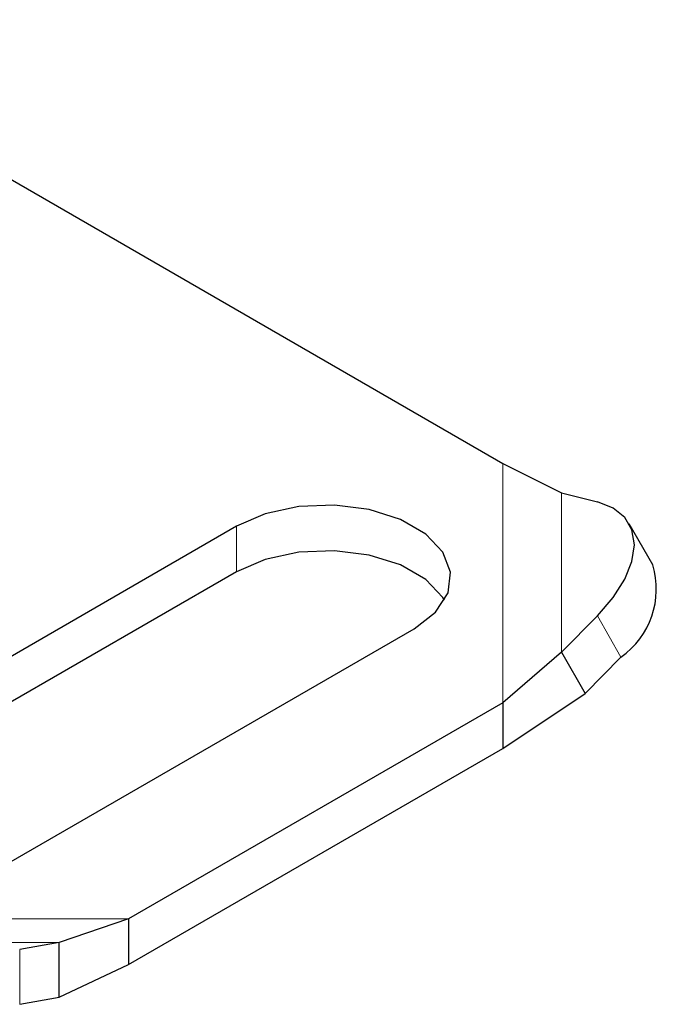
# Model space of a CAD drawing. Units: millimetres. Extents: x 0 to 420, y 0 to 297.
# Drawn here: x 93 to 96, y 14 to 19 of the extents above; entities that cross this region are included whole.
import ezdxf

# ---------------------------------------------------------------- set-up
doc = ezdxf.new("R2010")
doc.units = ezdxf.units.MM

msp = doc.modelspace()

# ---------------------------------------------------------------- linework, layer by layer
at = {"color": 7, "linetype": 'Continuous', "lineweight": 25}
for p, q in [((91.648, 18.5082), (95.0913, 16.5205)), ((95.0913, 16.5205), (95.3555, 16.3891)), ((95.3555, 16.3891), (95.5157, 16.3481)), ((93.8991, 16.2393), (92.0429, 15.1677)), ((95.7635, 16.0654), (95.6579, 16.2504)), ((93.8991, 16.0351), (92.0429, 14.9636)), ((95.5157, 15.8378), (95.3555, 15.6748)), ((92.8384, 14.7085), (94.6946, 15.78)), ((95.3555, 15.6748), (95.0913, 15.4478)), ((95.3555, 15.6748), (95.4611, 15.4898)), ((95.4611, 15.4898), (95.6213, 15.6528)), ((95.0913, 15.2437), (95.4611, 15.4898)), ((95.0913, 15.4478), (93.4139, 14.4795)), ((95.0913, 15.4478), (95.0913, 15.2437)), ((93.4139, 14.2753), (95.0913, 15.2437)), ((93.4139, 14.4795), (93.1036, 14.3748)), ((93.4139, 14.4795), (93.4139, 14.2753)), ((93.1036, 14.3748), (92.9268, 14.3433)), ((93.1036, 14.1288), (93.1036, 14.3748)), ((93.1036, 14.1288), (93.4139, 14.2753)), ((92.9268, 14.0973), (93.1036, 14.1288))]:
    msp.add_line(p, q, dxfattribs=at)
at = {"color": 8, "linetype": 'Continuous', "lineweight": 18}
for p, q in [((95.0913, 16.5205), (95.0913, 15.4478)), ((95.3555, 16.3891), (95.3555, 15.6748)), ((93.8991, 16.2393), (93.8991, 16.0351)), ((95.6213, 15.6528), (95.5157, 15.8378)), ((93.4139, 14.4795), (91.5558, 14.4795)), ((93.1036, 14.3748), (91.8661, 14.3748)), ((92.9268, 14.3433), (92.9268, 14.0973))]:
    msp.add_line(p, q, dxfattribs=at)
at = {"color": 7, "linetype": 'Continuous', "lineweight": 25, "flags": 128}
for points in [[(94.6946, 15.78), (94.7905, 15.854), (94.8465, 15.9406), (94.8579, 16.0328), (94.8238, 16.1231), (94.7471, 16.2042), (94.6339, 16.2696), (94.4934, 16.3139), (94.3369, 16.3335), (94.1772, 16.327), (94.0272, 16.2947), (93.8991, 16.2393)], [(95.5157, 15.8378), (95.5861, 15.9193), (95.6385, 16.0016), (95.6707, 16.0816), (95.6816, 16.1561), (95.6707, 16.2224), (95.6385, 16.2778), (95.5861, 16.3202), (95.5157, 16.3481)], [(94.8308, 15.9076), (94.8238, 15.919), (94.7471, 16.0001), (94.6339, 16.0655), (94.4934, 16.1098), (94.3369, 16.1294), (94.1772, 16.1228), (94.0272, 16.0905), (93.8991, 16.0351)]]:
    msp.add_lwpolyline(points, dxfattribs=at)
at = {"color": 7, "linetype": 'Continuous', "lineweight": 25}
msp.add_arc((95.4093, 15.9567), 0.3705, 304.9051, 17.0597, dxfattribs=at)

doc.saveas('drawing.dxf')
